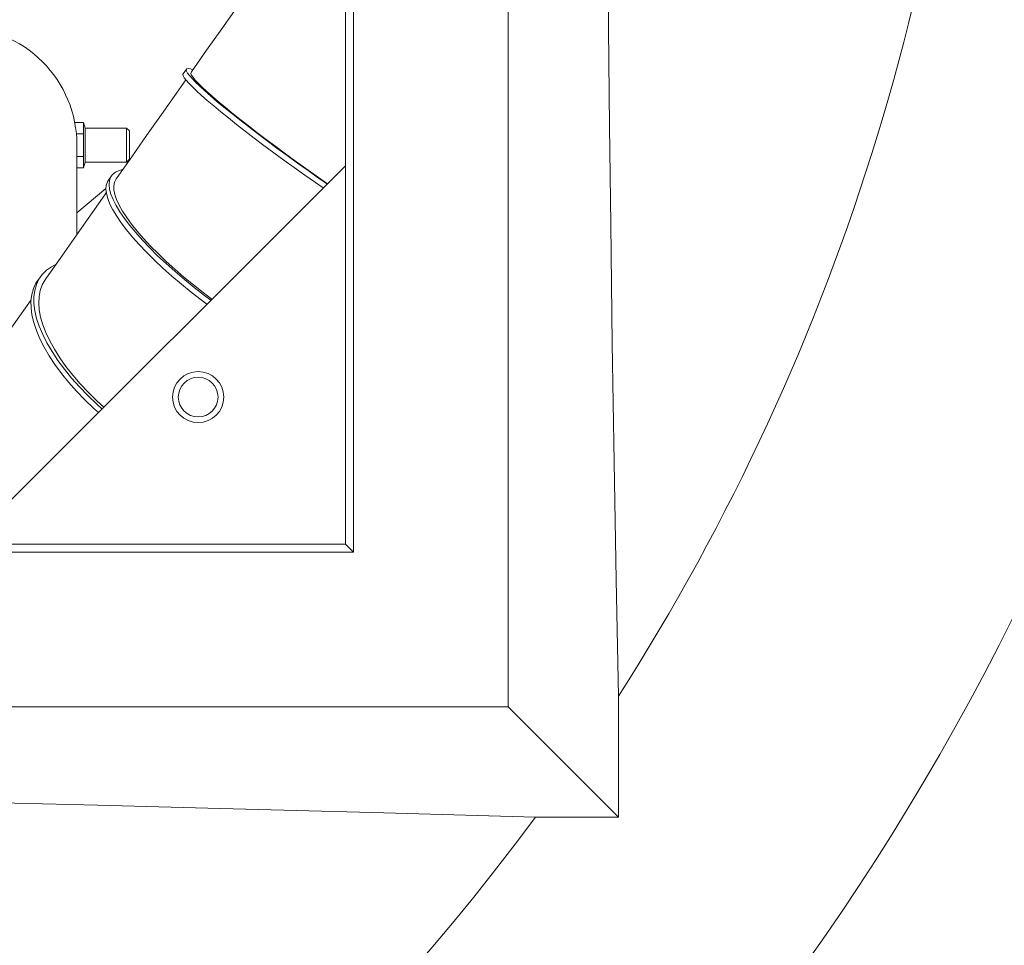
# Model space of a CAD drawing. Units: millimetres. Extents: x 243 to 8660, y 168 to 12300.
# Drawn here: x 2705 to 3052, y 3017 to 3343 of the extents above; entities that cross this region are included whole.
import ezdxf

# ---------------------------------------------------------------- set-up
doc = ezdxf.new("R2010")
doc.units = ezdxf.units.MM
doc.header["$LTSCALE"] = 30
doc.linetypes.add('SLD-Solid', pattern=[0])
doc.layers.add('SLD-0', color=7, linetype='SLD-Solid')
doc.styles.add('SLDTEXTSTYLE1', font='ARIAL.TTF', dxfattribs={"width": 0.948})
doc.styles.add('SLDTEXTSTYLE2', font='ARIAL.TTF', dxfattribs={"width": 0.948, "bigfont": 'bigfont'})
doc.dimstyles.new('SLDDIMSTYLE3', dxfattribs={"dimtxt": 105, "dimasz": 75, "dimexe": 0, "dimexo": 0.0625, "dimgap": 26.25, "dimtad": 1, "dimdec": 4, "dimlfac": 30, "dimzin": 12, "dimdsep": 46, "dimtxsty": 'SLDTEXTSTYLE1', "dimsah": 1, "dimcen": 0.09, "dimadec": 0, "dimazin": 3, "dimtfac": 1, "dimtofl": 0, "dimtmove": 0, "dimatfit": 3, "dimfxl": 1, "dimfrac": 2, "dimtolj": 1, "dimtzin": 12, "dimarcsym": 0})

# ---------------------------------------------------------------- blocks, each defined once
blk = doc.blocks.new('_D_6')
at = {"layer": 'SLD-0'}
for p, q in [((3275.75, 3535.36), (3688.67, 3535.36)), ((2353.25, 2344.54), (2353.25, 2199.94))]:
    blk.add_line(p, q, dxfattribs=at)
blk.add_arc((2353.25, 3535.36), 1305.42, 270, 0, dxfattribs=at)
for points in [[(3658.67, 3535.36), (3647.23, 3460.66), (3665.82, 3460.13)], [(2353.25, 2229.94), (2428.49, 2222.79), (2427.95, 2241.39)]]:
    blk.add_solid(points, dxfattribs=at)
at = {"layer": 'SLD-0', "insert": (3120, 2650.55), "char_height": 105, "attachment_point": 1, "rotation": 42.9526, "style": 'SLDTEXTSTYLE2'}
blk.add_mtext('α', dxfattribs=at)

msp = doc.modelspace()

# ---------------------------------------------------------------- linework, layer by layer
at = {"color": 7, "linetype": 'SLD-Solid', "lineweight": 18}
for p, q in [((2877.1337839, 3101.1301302), (2877.1337839, 3955.3609812)), ((2822.6477476, 3155.6161665), (2822.6477476, 3915.1093983)), ((2819.7742076, 3158.4897065), (2819.7742076, 3912.2358584)), ((2819.7731944, 3291.8238216), (2819.7731944, 3778.8857394)), ((2763.7948962, 3325.8076036), (2762.6481028, 3324.176433)), ((2727.5543483, 3307.0873045), (2724.4673939, 3307.0873045)), ((2728.0902536, 3305.0873154), (2727.5543483, 3307.0873045)), ((2727.5543483, 3303.0873113), (2727.5543483, 3307.0873045)), ((2742.7418502, 3305.0873154), (2728.0902536, 3305.0873154)), ((2728.0902536, 3299.0873032), (2728.0902536, 3305.0873154)), ((2743.7418671, 3304.0873134), (2742.7418502, 3305.0873154)), ((2742.7418502, 3299.0873032), (2742.7418502, 3305.0873154)), ((2727.5543483, 3303.0873113), (2725.0505658, 3303.0873113)), ((2727.5543483, 3303.0873113), (2727.5543483, 3299.0873032)), ((2743.7418671, 3299.0873032), (2743.7418671, 3304.0873134)), ((2725.2418669, 3267.4948895), (2725.2418669, 3299.1056615)), ((2725.2418669, 3299.0973019), (2725.2418669, 3299.0873032)), ((2727.5543483, 3299.0873032), (2727.5543483, 3295.08731)), ((2728.0902536, 3293.087306), (2728.0902536, 3299.0873032)), ((2742.7418502, 3293.087306), (2742.7418502, 3299.0873032)), ((2743.7418671, 3294.087308), (2743.7418671, 3299.0873032)), ((2725.2418669, 3295.08731), (2727.5543483, 3295.08731)), ((2727.5543483, 3291.0873019), (2727.5543483, 3295.08731)), ((2742.7418502, 3293.087306), (2743.7418671, 3294.087308)), ((2819.7731944, 3291.8238216), (2686.4336999, 3158.4907198)), ((2725.2418669, 3291.0873019), (2727.5543483, 3291.0873019)), ((2727.5543483, 3291.0873019), (2728.0902536, 3293.087306)), ((2728.0902536, 3293.087306), (2742.7418502, 3293.087306)), ((2737.4134334, 3288.284319), (2736.3052042, 3286.7080444)), ((2725.2418669, 3275.1666033), (2735.456136, 3283.7374234)), ((2712.3976918, 3252.7035498), (2711.369452, 3251.2410605)), ((2208.2494134, 3158.4897065), (2819.7742076, 3158.4897065)), ((2208.2494134, 3155.6161665), (2822.6477476, 3155.6161665)), ((2819.7742076, 3158.4897065), (2822.6477476, 3155.6161665)), ((2915.8994527, 3062.3644614), (2915.8994527, 3104.9071276)), ((2340.6335534, 3101.1301302), (2877.1337839, 3101.1301302)), ((2877.1337839, 3101.1301302), (2915.8994527, 3062.3644614)), ((2886.6952033, 3062.3644614), (2915.8994527, 3062.3644614))]:
    msp.add_line(p, q, dxfattribs=at)
at = {"color": 7, "linetype": 'SLD-Solid', "lineweight": 18, "flags": 128}
for points in [[(2915.8994527, 3104.9071276), (2915.1412816, 3145.9723436), (2914.4339533, 3187.3829686), (2913.7842627, 3229.1306579), (2913.1988855, 3271.2070369), (2912.7755733, 3305.6374216), (2912.4028654, 3340.3072083), (2912.0843382, 3375.1773858), (2911.8236275, 3410.2089279), (2911.6243096, 3445.3627789)], [(2786.8667813, 3355.1461273), (2781.5560074, 3347.5924754), (2776.2365313, 3340.0263512), (2770.9160419, 3332.4588859), (2765.6025262, 3324.9012851), (2765.4309841, 3324.6573084)], [(2766.1109538, 3325.6243789), (2765.2071686, 3325.8934342), (2764.4270034, 3326.013031), (2763.9332982, 3325.9273344), (2763.7290926, 3325.6368213), (2763.8155194, 3325.1432651), (2764.1920419, 3324.449616), (2764.8565145, 3323.5600614), (2765.8048244, 3322.4799358), (2767.0313688, 3321.2157362), (2768.5286971, 3319.7750771), (2770.2878089, 3318.1666308), (2772.2981544, 3316.4000386), (2774.5476337, 3314.4859546), (2777.0227166, 3312.4358826), (2779.7085615, 3310.2621311), (2782.5888963, 3307.9778128), (2785.6464954, 3305.5966222), (2788.8630004, 3303.1329238), (2792.2189804, 3300.6014996), (2795.6942292, 3298.0175936), (2799.2680045, 3295.3967326), (2802.9186101, 3292.7546823), (2806.6242905, 3290.107342), (2810.3625746, 3287.4706262), (2813.3421512, 3285.3930914)], [(2763.6042805, 3322.0590525), (2760.3037925, 3317.3646801), (2755.0275894, 3309.860202), (2749.7818442, 3302.3989373), (2744.5741864, 3294.9918979), (2739.4123049, 3287.6500064), (2739.0495212, 3287.1340239)], [(2762.6481028, 3324.176433), (2762.5822397, 3324.0056508), (2762.6686664, 3323.5120946), (2763.0452485, 3322.8184455), (2763.7096615, 3321.9288909), (2764.658031, 3320.8487653), (2765.8845754, 3319.5845806), (2767.3819037, 3318.1439215), (2769.1410156, 3316.5354603), (2771.151361, 3314.7688829), (2773.4008403, 3312.8547841), (2775.8759232, 3310.8047121), (2778.5617085, 3308.6309754), (2781.4421029, 3306.3466423), (2784.499702, 3303.9654666), (2787.7161475, 3301.5017533), (2791.0721274, 3298.9703291), (2794.5474358, 3296.3864231), (2798.1211515, 3293.7655621), (2801.7718168, 3291.1235117), (2805.4774375, 3288.4761714), (2809.2157813, 3285.8394557), (2811.9093748, 3283.9603745)], [(2765.4309841, 3324.6573084), (2765.3751345, 3324.2722922), (2765.6070562, 3323.6875408), (2766.1253782, 3322.9066455), (2766.9268818, 3321.9344341), (2768.0066796, 3320.7768672), (2769.3580957, 3319.4411271), (2770.9727855, 3317.9354095), (2772.8407355, 3316.2690275), (2774.9505015, 3314.4522333), (2777.2890897, 3312.4962323), (2779.8420163, 3310.4130947), (2782.5936051, 3308.2156652), (2785.5268689, 3305.917474), (2788.6236878, 3303.5326921), (2791.865048, 3301.076042), (2795.2308627, 3298.5626632), (2798.700449, 3296.0080379), (2802.252409, 3293.4279167), (2805.8648081, 3290.838229), (2809.5154734, 3288.254919), (2813.1817551, 3285.6939309), (2813.4540887, 3285.505014)], [(2741.3969906, 3290.4728972), (2740.0704594, 3290.1406312), (2738.7953968, 3289.5563268), (2737.8022941, 3288.7602919), (2737.0971413, 3287.7573096), (2736.6841407, 3286.553415), (2736.5658255, 3285.1558351), (2736.7428513, 3283.573004), (2737.214175, 3281.8144285), (2737.9769953, 3279.8906886), (2739.0266927, 3277.8133475), (2740.3569491, 3275.5948925), (2741.9597776, 3273.2486748), (2743.825552, 3270.7887911), (2745.943007, 3268.2300531), (2748.2994171, 3265.5878388), (2750.8806558, 3262.8780627), (2753.6711665, 3260.1169967), (2756.6542001, 3257.3212409), (2759.8117562, 3254.5076036), (2763.1248804, 3251.6930425), (2766.5736647, 3248.8944852), (2770.1373668, 3246.1287105), (2772.3892303, 3244.4421076)], [(2739.0495212, 3287.1340239), (2738.5040195, 3286.0526317), (2738.2493885, 3284.7757959), (2738.287148, 3283.3113694), (2738.6170895, 3281.6683673), (2739.2371865, 3279.8569822), (2740.1435943, 3277.8883302), (2741.33074, 3275.7745409), (2742.791322, 3273.5286974), (2744.5163103, 3271.1645984), (2746.4950653, 3268.6968469), (2748.7153979, 3266.1406123), (2751.1636587, 3263.5117197), (2753.8246484, 3260.8263516), (2756.6820951, 3258.1010484), (2759.7182961, 3255.3526186), (2762.9145356, 3252.5980198), (2766.2510844, 3249.8542094), (2769.7074981, 3247.1381449), (2772.7737995, 3244.8266768)], [(2736.3052042, 3286.7080444), (2735.9889121, 3286.181035), (2735.5759116, 3284.9771404), (2735.4575963, 3283.5795903), (2735.6346221, 3281.9967591), (2736.1059757, 3280.2381837), (2736.8687661, 3278.314414), (2737.9184635, 3276.2370729), (2739.24872, 3274.0186178), (2740.8515485, 3271.6724002), (2742.7172931, 3269.2125165), (2744.8347779, 3266.6538083), (2747.1911879, 3264.011594), (2749.7724266, 3261.301788), (2752.5629373, 3258.5407221), (2755.545971, 3255.7449662), (2758.703527, 3252.9313588), (2762.0166512, 3250.1167976), (2765.4654355, 3247.3182106), (2769.0291377, 3244.5524358), (2771.0120054, 3243.0649423)], [(2735.5938526, 3282.2188758), (2734.303859, 3280.3840959), (2729.2564185, 3273.204925), (2724.2773743, 3266.1230588), (2719.3740876, 3259.1489577), (2714.5538302, 3252.2929334), (2714.0337797, 3251.5532696)], [(2717.9610701, 3257.1391785), (2716.2340255, 3256.237241), (2714.4901128, 3254.9860501), (2713.0238386, 3253.517034), (2711.8441136, 3251.839044), (2710.9579714, 3249.9621832), (2710.3707762, 3247.8977167), (2710.086015, 3245.6580722), (2710.1054461, 3243.2567203), (2710.4289205, 3240.7081151), (2711.0545011, 3238.0275452), (2711.9784625, 3235.2311933), (2713.1952019, 3232.3358082), (2714.697388, 3229.3588542), (2716.4760502, 3226.3182127), (2718.5204597, 3223.2321822), (2720.8182784, 3220.1192998), (2723.3557673, 3216.9983112), (2726.1176081, 3213.8879621), (2729.0872009, 3210.806998), (2732.2466941, 3207.7739262), (2734.0688677, 3206.1235928)], [(2711.369452, 3251.2410605), (2710.8158739, 3250.3765547), (2709.9297316, 3248.4996938), (2709.3425365, 3246.4352273), (2709.0577753, 3244.1955828), (2709.0772064, 3241.7942309), (2709.4006808, 3239.2456257), (2710.0262912, 3236.5650856), (2710.9502228, 3233.7687039), (2712.1669622, 3230.8733189), (2713.669178, 3227.8963649), (2715.4478403, 3224.8557233), (2717.49222, 3221.7696929), (2719.7900684, 3218.6568105), (2722.3275276, 3215.5358219), (2725.0893684, 3212.4255025), (2728.0589612, 3209.3445086), (2731.2184842, 3206.3114368), (2732.8107925, 3204.8655772)], [(2714.0337797, 3251.5532696), (2713.0244346, 3249.8120987), (2712.3087616, 3247.8795671), (2711.8912311, 3245.7675659), (2711.774406, 3243.489089), (2711.9589718, 3241.0582327), (2712.4438258, 3238.489958), (2713.2259281, 3235.8001196), (2714.3005402, 3233.0052578), (2715.6609567, 3230.1226282), (2717.2988327, 3227.1700227), (2719.2040654, 3224.1656208), (2721.3649125, 3221.1279594), (2723.7680526, 3218.0757546), (2726.398644, 3215.0278115), (2729.2404743, 3212.0029652), (2732.2760494, 3209.0198421), (2734.7201975, 3206.7748928)], [(2709.0782793, 3244.5048713), (2705.1906557, 3238.9753782), (2700.661567, 3232.533487), (2696.2431045, 3226.2489521), (2691.9417949, 3220.131042), (2691.3183303, 3219.2442739)], [(2654.0735038, 3068.4464001), (2693.4670778, 3067.5041401), (2732.5583966, 3066.5276074), (2771.3773222, 3065.521928), (2829.2613597, 3063.96577), (2886.6952033, 3062.3644614)]]:
    msp.add_lwpolyline(points, dxfattribs=at)
at = {"color": 7, "linetype": 'SLD-Solid', "lineweight": 18}
for centre, radius in [((2243.2539431, 3535.3627824), 905.89917), ((2767.9395563, 3210.2948837), 9), ((2767.9395563, 3210.2948837), 7)]:
    msp.add_circle(centre, radius, dxfattribs=at)
for centre, radius, start, end in [((2243.2539431, 3535.3627824), 798.5888, 327.3830214871, 358.7251543045), ((2683.7418576, 3299.1073085), 41.5, 359.986193788, 90), ((2243.2494135, 3535.3627824), 1000, 278.916796253, 347.2909670056), ((2243.2539431, 3535.3627824), 798.5888, 216.3198749009, 323.6801250991)]:
    msp.add_arc(centre, radius, start, end, dxfattribs=at)

# ---------------------------------------------------------------- dimensions: what is measured, and where the dimension line sits
at = {"layer": 'SLD-0'}
dim = msp.add_angular_dim_2l(base=(3276.3241717, 2612.2880243), line1=((1240.7494135, 3535.3627824), (3245.7494135, 3535.3627824)), line2=((2353.2494135, 2679.8163339), (2353.2494135, 2374.5385811)), dimstyle='SLDDIMSTYLE3', dxfattribs=at)
dim.commit()
dim.dimension.update_dxf_attribs({"geometry": '_D_6', "text_midpoint": (3242.7567326, 2579.8991528), "dimtype": 162})

doc.saveas('drawing.dxf')
